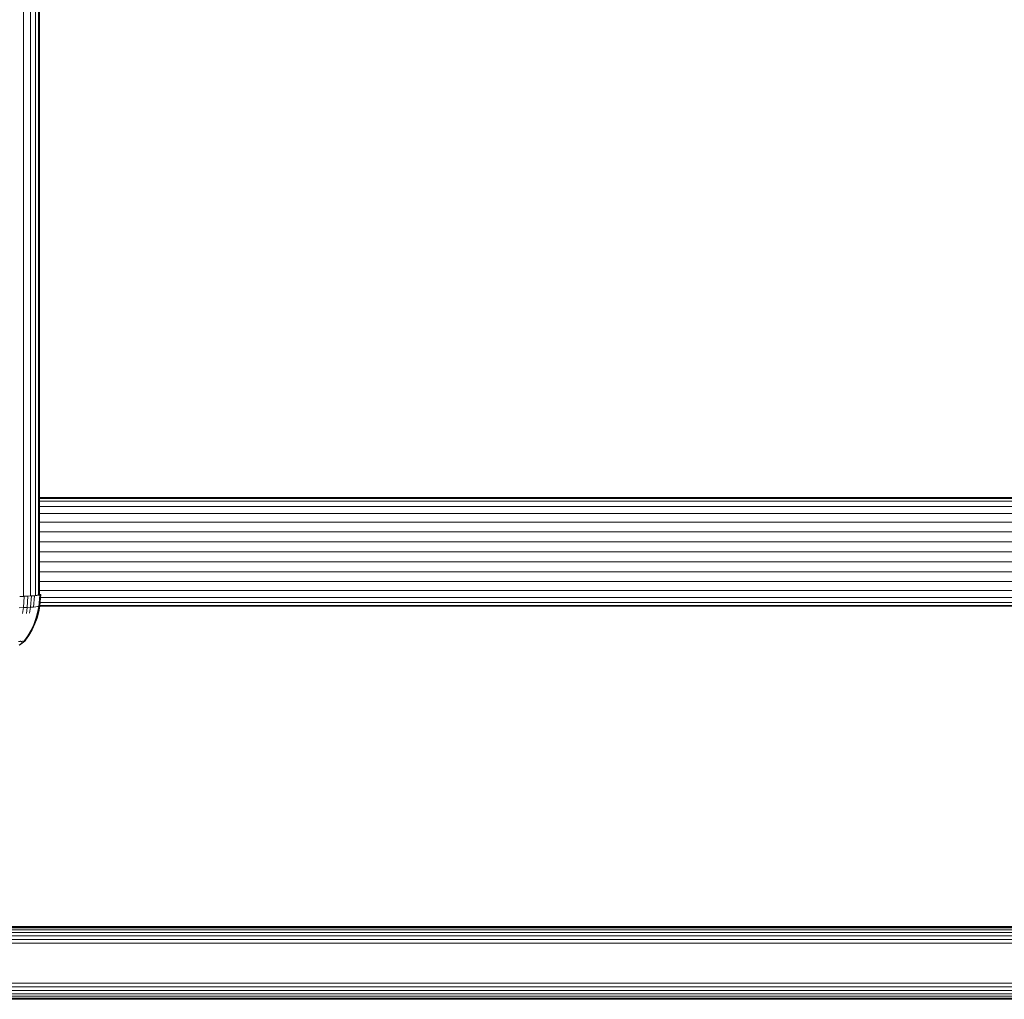
# Model space of a CAD drawing. Units: millimetres. Extents: x -2857 to 578302, y -2206 to 596964.
# Drawn here: x 2203 to 2445, y 5824 to 6065 of the extents above; entities that cross this region are included whole.
import ezdxf

# ---------------------------------------------------------------- set-up
doc = ezdxf.new("R2010")
doc.units = ezdxf.units.MM
doc.layers.add('Контур', color=7, linetype='Continuous', lineweight=15)

msp = doc.modelspace()

# ---------------------------------------------------------------- linework, layer by layer
at = {"layer": 'Контур'}
for p, q in [((2203.465, 5922.839), (2203.465, 6126.003)), ((2205.206, 5922.936), (2205.206, 6125.907)), ((2206.449, 5923.044), (2206.449, 6125.799)), ((2207.166, 5923.157), (2207.166, 6125.688)), ((2207.39, 5923.267), (2207.39, 6125.579)), ((2207.39, 5947.167), (2468.84, 5947.167)), ((2207.39, 5946.943), (2468.84, 5946.943)), ((2207.39, 5946.226), (2468.84, 5946.226)), ((2207.39, 5944.983), (2468.84, 5944.983)), ((2207.39, 5943.242), (2468.84, 5943.242)), ((2207.39, 5941.1), (2468.84, 5941.1)), ((2207.39, 5938.699), (2468.84, 5938.699)), ((2207.39, 5936.205), (2468.84, 5936.205)), ((2207.39, 5933.767), (2468.84, 5933.767)), ((2207.39, 5931.329), (2468.84, 5931.329)), ((2207.39, 5928.835), (2468.84, 5928.835)), ((2207.39, 5926.434), (2468.84, 5926.434)), ((2202.526, 5922.771), (2203.601, 5922.812)), ((2203.465, 5922.839), (2202.528, 5922.805)), ((2203.601, 5922.812), (2203.44, 5920.043)), ((2205.206, 5922.936), (2203.465, 5922.839)), ((2203.601, 5922.812), (2204.571, 5922.858)), ((2204.571, 5922.858), (2204.393, 5920.088)), ((2204.571, 5922.858), (2205.42, 5922.908)), ((2206.449, 5923.044), (2205.206, 5922.936)), ((2205.42, 5922.908), (2205.229, 5920.137)), ((2205.42, 5922.908), (2206.138, 5922.961)), ((2206.138, 5922.961), (2205.935, 5920.189)), ((2206.138, 5922.961), (2206.719, 5923.015)), ((2207.166, 5923.157), (2206.449, 5923.044)), ((2206.719, 5923.015), (2207.161, 5923.071)), ((2207.161, 5923.071), (2207.468, 5923.126)), ((2207.39, 5923.267), (2207.166, 5923.157)), ((2207.468, 5923.126), (2207.244, 5920.352)), ((2207.39, 5924.292), (2468.84, 5924.292)), ((2207.468, 5923.343), (2207.39, 5923.358)), ((2207.702, 5923.235), (2207.468, 5923.343)), ((2207.468, 5923.126), (2207.702, 5923.235)), ((2207.702, 5923.235), (2207.473, 5920.459)), ((2207.646, 5922.551), (2468.84, 5922.551)), ((2202.382, 5920.003), (2203.44, 5920.043)), ((2203.44, 5920.043), (2203.231, 5918.559)), ((2203.44, 5920.043), (2204.393, 5920.088)), ((2204.393, 5920.088), (2204.164, 5918.603)), ((2204.393, 5920.088), (2205.229, 5920.137)), ((2205.229, 5920.137), (2204.981, 5918.651)), ((2205.229, 5920.137), (2205.935, 5920.189)), ((2205.935, 5920.189), (2206.507, 5920.242)), ((2206.507, 5920.242), (2206.942, 5920.297)), ((2206.942, 5920.297), (2207.244, 5920.352)), ((2207.244, 5920.352), (2206.953, 5918.861)), ((2207.473, 5920.459), (2207.177, 5918.965)), ((2207.522, 5920.367), (2207.242, 5918.96)), ((2207.473, 5920.459), (2207.244, 5920.352)), ((2468.84, 5920.367), (2207.455, 5920.367)), ((2207.484, 5920.591), (2468.84, 5920.591)), ((2207.543, 5921.308), (2468.84, 5921.308)), ((2206.755, 5917.476), (2206.203, 5916.006)), ((2206.819, 5917.472), (2206.268, 5916.005)), ((2206.953, 5918.861), (2206.537, 5917.375)), ((2207.177, 5918.965), (2206.755, 5917.476)), ((2207.242, 5918.96), (2206.819, 5917.472)), ((2205.994, 5915.909), (2205.327, 5914.48)), ((2206.203, 5916.006), (2205.524, 5914.571)), ((2206.268, 5916.005), (2205.589, 5914.572)), ((2206.537, 5917.375), (2205.994, 5915.909)), ((2204.537, 5913.104), (2203.731, 5911.938)), ((2204.721, 5913.19), (2203.902, 5912.018)), ((2204.786, 5913.192), (2203.966, 5912.022)), ((2205.327, 5914.48), (2204.537, 5913.104)), ((2205.524, 5914.571), (2204.721, 5913.19)), ((2205.589, 5914.572), (2204.786, 5913.192)), ((2202.239, 5911.67), (2202.762, 5911.708)), ((2202.422, 5910.81), (2203.746, 5911.775)), ((2202.486, 5910.796), (2203.81, 5911.756)), ((2202.762, 5911.708), (2202.762, 5911.818)), ((2202.762, 5911.708), (2203.186, 5911.748)), ((2203, 5911.588), (2202.919, 5911.581)), ((2203, 5911.588), (2203.047, 5911.607)), ((2203, 5911.588), (2203.01, 5911.603)), ((2203, 5911.588), (2203.032, 5911.599)), ((2203.051, 5911.596), (2203, 5911.588)), ((2203.186, 5911.748), (2203.508, 5911.788)), ((2203.535, 5911.667), (2203.484, 5911.66)), ((2203.508, 5911.788), (2203.731, 5911.829)), ((2203.535, 5911.667), (2203.546, 5911.682)), ((2203.553, 5911.676), (2203.535, 5911.667)), ((2203.6, 5911.625), (2203.549, 5911.613)), ((2203.6, 5911.625), (2203.611, 5911.639)), ((2203.618, 5911.638), (2203.6, 5911.625)), ((2203.731, 5911.829), (2203.731, 5911.938)), ((2203.861, 5911.869), (2203.731, 5911.829)), ((2203.734, 5911.767), (2203.796, 5911.785)), ((2203.861, 5911.869), (2203.746, 5911.775)), ((2203.925, 5911.849), (2203.796, 5911.785)), ((2203.796, 5911.785), (2203.796, 5911.816)), ((2203.925, 5911.849), (2203.81, 5911.756)), ((2203.861, 5911.869), (2203.902, 5911.908)), ((2203.902, 5912.018), (2203.902, 5911.908)), ((2203.925, 5911.849), (2203.966, 5911.912)), ((2203.966, 5912.022), (2203.966, 5911.912)), ((2495.458, 5841.485), (1774.793, 5841.487)), ((2614.793, 5841.401), (1774.793, 5841.403)), ((2614.793, 5841.134), (1774.793, 5841.136)), ((2614.793, 5840.669), (1774.793, 5840.672)), ((2614.793, 5840.02), (1774.793, 5840.022)), ((2573.99, 5841.487), (1813.99, 5841.488)), ((1904.793, 5841.488), (2573.99, 5841.487)), ((2440.82, 5841.486), (1904.793, 5841.487)), ((2614.793, 5839.22), (1774.793, 5839.223)), ((2614.793, 5838.325), (1774.793, 5838.327)), ((2614.793, 5837.394), (1774.793, 5837.397)), ((1774.793, 5827.577), (2614.793, 5827.575)), ((1774.793, 5826.646), (2614.793, 5826.644)), ((1774.793, 5825.751), (2614.793, 5825.749)), ((1774.793, 5824.951), (2614.793, 5824.949)), ((1774.793, 5824.302), (2614.793, 5824.3)), ((1774.793, 5823.838), (2614.793, 5823.836)), ((1774.793, 5823.57), (2614.793, 5823.568))]:
    msp.add_line(p, q, dxfattribs=at)

doc.saveas('drawing.dxf')
